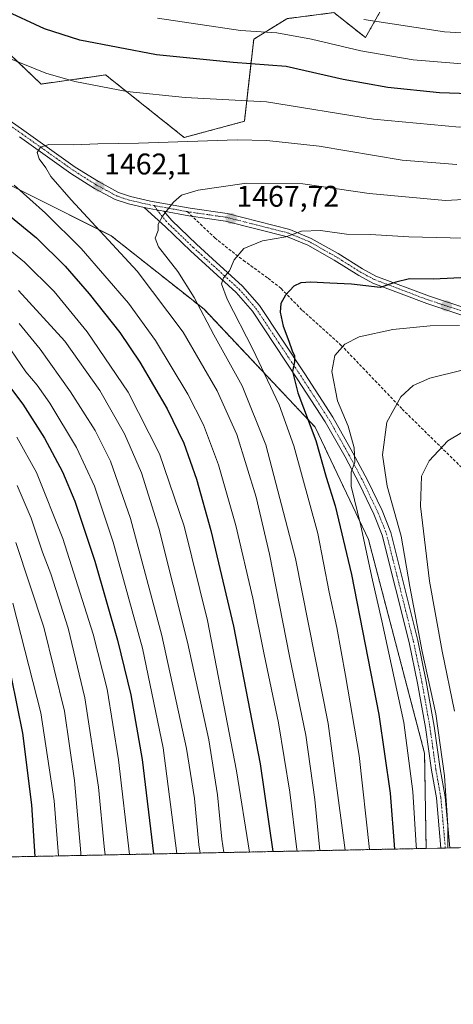
# Model space of a CAD drawing. Units: metres. Extents: x 637453 to 640902, y 4764514 to 4766896.
# Drawn here: x 639935 to 640080, y 4764514 to 4764844 of the extents above; entities that cross this region are included whole.
import ezdxf
from ezdxf.enums import TextEntityAlignment as Align

# ---------------------------------------------------------------- set-up
doc = ezdxf.new("R2010")
doc.units = ezdxf.units.M
doc.header["$MEASUREMENT"] = 0
for name, pattern in [('TRAZO_Y_PUNTO', [1, 0.5, -0.25, 0, -0.25]), ('TRAZOS', [0.75, 0.5, -0.25]), ('TRAZOSX2', [1.5, 1, -0.5])]:
    doc.linetypes.add(name, pattern=pattern)
for name, color, linetype, lineweight in [('Arbolado forestal', 92, 'TRAZOS', 0), ('Arbolado forestal CxS', 92, 'Continuous', 0), ('Carretera de calzada única', 19, 'Continuous', 13), ('Carretera de calzada única Cxs', 19, 'Continuous', 13), ('Carretera de calzada única eje', 19, 'TRAZO_Y_PUNTO', 0), ('Carátula', 7, 'Continuous', 5), ('Comarca CxS', 133, 'Continuous', 0), ('Comunidad Autónoma CxS', 142, 'Continuous', 0), ('Curva de nivel maestra', 36, 'Continuous', 30), ('Curva de nivel normal', 36, 'Continuous', 0), ('Espacio natural protegido CxS', 2, 'Continuous', 0), ('Matorral', 135, 'Continuous', 0), ('Matorral CxS', 135, 'Continuous', 0), ('Municipio CxS', 142, 'Continuous', 0), ('Pista no pavimentada', 254, 'Continuous', 13), ('Pista no pavimentada Cxs', 254, 'Continuous', 0), ('Pista pavimentada eje', 135, 'TRAZO_Y_PUNTO', 0), ('Provincia CxS', 1, 'Continuous', 0), ('Punto de cota en terreno', 7, 'Continuous', 0), ('Rótulo de punto de cota en terreno', 19, 'Continuous', 0), ('Senda', 19, 'TRAZOSX2', 0)]:
    doc.layers.add(name, color=color, linetype=linetype, lineweight=lineweight)
doc.styles.add('Arial', font='txt', dxfattribs={"height": 0.2})

# ---------------------------------------------------------------- blocks, each defined once
blk = doc.blocks.new('*U150')
at = {"layer": 'Arbolado forestal CxS', "color": 92, "linetype": 'Continuous', "lineweight": 0}
for points in [[(640093.71, 4764913.34, 1398.04), (640050.93, 4764837.5, 1442.36), (640040.35, 4764845.89, 1439.55)], [(640024.55, 4764843.85, 1442.17), (640013.44, 4764836.95, 1445.99), (640010.31, 4764809.46, 1457.72), (639990.13, 4764804.06, 1459.49), (639963.78, 4764825, 1453.37), (639942.13, 4764821.95, 1456.08), (639921, 4764842, 1452.8)], [(639909.19, 4764799.35, 1452.25), (639965.66, 4764771.1, 1460.45), (639996.8, 4764746.48, 1465.41), (640034.06, 4764707.03, 1475.04), (640051.94, 4764669.36, 1480.48), (640070.76, 4764597.79, 1483.35), (640071.28, 4764565.88, 1482.22), (637889.47, 4764521.57, 1059.23)]]:
    blk.add_polyline3d(points, dxfattribs=at)
blk = doc.blocks.new('5PATER')
at = {"layer": 'Carátula', "linetype": 'Continuous', "lineweight": 5}
h = blk.add_hatch(color=250, dxfattribs=at)
edge = h.paths.add_edge_path()
edge.add_ellipse((0, 0.01), major_axis=(-1.33, -1.34), ratio=0.999422, start_angle=0, end_angle=360)

msp = doc.modelspace()

# ---------------------------------------------------------------- linework, layer by layer
at = {"layer": 'Arbolado forestal', "color": 92, "linetype": 'TRAZOS', "lineweight": 0}
for points in [[(640173.15, 4764975.57, 1390.7), (640181.33, 4764942.4, 1407.63), (640168.78, 4764912.54, 1415.41), (640153.62, 4764897.18, 1416.08), (640142.05, 4764899.79, 1410.88), (640131.95, 4764924.74, 1395.02), (640116.93, 4764932.91, 1388.47), (640093.71, 4764913.34, 1398.04), (640050.93, 4764837.5, 1442.36), (640040.35, 4764845.89, 1439.55), (640025.95, 4764844.03, 1441.93), (640024.55, 4764843.85, 1442.17), (640013.44, 4764836.95, 1445.99), (640010.31, 4764809.46, 1457.72), (639990.13, 4764804.06, 1459.49), (639963.78, 4764825, 1453.37), (639942.13, 4764821.95, 1456.08), (639921, 4764842, 1452.8)], [(639909.19, 4764799.35, 1452.25), (639965.66, 4764771.1, 1460.45), (639996.79, 4764746.48, 1465.41), (640034.06, 4764707.03, 1475.04), (640051.94, 4764669.36, 1480.48), (640070.76, 4764597.79, 1483.35), (640071.28, 4764565.88, 1482.22)], [(640071.28, 4764565.88, 1482.22), (639630.01, 4764556.92, 1198.01), (639499.89, 4764554.27, 1147.93), (639297.47, 4764550.16, 1104.12), (639050.73, 4764545.15, 1112.79), (638586.5, 4764535.73, 1258.97), (638032.51, 4764524.48, 1008.24), (637889.47, 4764521.57, 1059.23)]]:
    msp.add_polyline3d(points, dxfattribs=at)
at = {"layer": 'Carretera de calzada única', "color": 19, "linetype": 'Continuous', "lineweight": 13}
for points in [[(639920.18, 4764817.68, 1458.04), (639936.36, 4764806.39, 1459.52), (639953.56, 4764794.16, 1460.97), (639961.37, 4764789.25, 1461.91), (639968.05, 4764785.66, 1462.55), (639972.12, 4764784.29, 1463.01), (639978.85, 4764782.77, 1463.91), (639992.14, 4764780.36, 1465.78), (640004.49, 4764778.6, 1467.47), (640025.57, 4764773.26, 1469.65), (640032.75, 4764770.26, 1470.29), (640041.82, 4764765.16, 1471.89), (640049.97, 4764760.04, 1473.39), (640054.44, 4764757.64, 1474.14), (640072.4, 4764750.86, 1476.42), (640085.65, 4764746.48, 1478.28)], [(639976.68, 4764780.6, 1463.81), (639971.42, 4764781.79, 1463.12), (639967.02, 4764783.27, 1462.71), (639960.07, 4764787.01, 1461.94), (639952.12, 4764792, 1460.94), (639934.87, 4764804.27, 1459.64)], [(639983.28, 4764779.33, 1464.77), (639978.33, 4764780.23, 1464.06), (639976.68, 4764780.6, 1463.81)], [(640084.96, 4764743.98, 1478.53), (640071.54, 4764748.42, 1476.68), (640053.36, 4764755.28, 1474.54), (640048.67, 4764757.8, 1473.82), (640040.49, 4764762.93, 1472.34), (640031.61, 4764767.93, 1470.79), (640024.75, 4764770.79, 1470), (640003.99, 4764776.05, 1467.66), (639991.73, 4764777.8, 1466.04), (639983.28, 4764779.33, 1464.77)]]:
    msp.add_polyline3d(points, dxfattribs=at)
at = {"layer": 'Carretera de calzada única Cxs', "color": 19, "linetype": 'Continuous', "lineweight": 13}
for points in [[(639920.18, 4764817.68, 1458.04), (639936.36, 4764806.39, 1459.52), (639953.56, 4764794.16, 1460.97), (639961.37, 4764789.25, 1461.91), (639968.05, 4764785.66, 1462.55), (639972.12, 4764784.29, 1463.01), (639978.85, 4764782.77, 1463.91), (639992.14, 4764780.36, 1465.78), (640004.49, 4764778.6, 1467.47), (640025.57, 4764773.26, 1469.65), (640032.75, 4764770.26, 1470.29), (640041.82, 4764765.16, 1471.89), (640049.97, 4764760.04, 1473.39), (640054.44, 4764757.64, 1474.14), (640072.4, 4764750.86, 1476.42), (640085.65, 4764746.48, 1478.28)], [(640084.96, 4764743.98, 1478.53), (640071.54, 4764748.42, 1476.68), (640053.36, 4764755.28, 1474.54), (640048.67, 4764757.8, 1473.82), (640040.49, 4764762.93, 1472.34), (640031.61, 4764767.93, 1470.79), (640024.75, 4764770.79, 1470), (640003.99, 4764776.05, 1467.66), (639991.73, 4764777.8, 1466.04), (639983.28, 4764779.33, 1464.77), (639978.33, 4764780.23, 1464.06), (639976.68, 4764780.6, 1463.81), (639971.42, 4764781.79, 1463.12), (639967.02, 4764783.27, 1462.71), (639960.07, 4764787.01, 1461.94), (639952.12, 4764792, 1460.94), (639934.87, 4764804.27, 1459.64)]]:
    msp.add_polyline3d(points, dxfattribs=at)
at = {"layer": 'Carretera de calzada única eje', "color": 19, "linetype": 'TRAZO_Y_PUNTO', "lineweight": 0}
for points in [[(639980.06, 4764781.23, 1464.19), (639978.59, 4764781.5, 1463.98), (639971.77, 4764783.04, 1463.11), (639969.73, 4764783.72, 1462.9), (639967.54, 4764784.46, 1462.65), (639964.06, 4764786.33, 1462.26), (639960.72, 4764788.13, 1461.98), (639956.74, 4764790.62, 1461.5), (639952.84, 4764793.08, 1461.01), (639944.22, 4764799.21, 1460.09), (639935.61, 4764805.33, 1459.59), (639927.52, 4764810.97, 1458.83)], [(639991.16, 4764779.22, 1465.77), (639985.29, 4764780.28, 1464.92), (639980.06, 4764781.23, 1464.19)], [(640085.31, 4764745.23, 1478.4), (640078.59, 4764747.45, 1477.65), (640071.97, 4764749.64, 1476.55), (640053.9, 4764756.46, 1474.32), (640051.56, 4764757.72, 1473.99), (640049.32, 4764758.92, 1473.57), (640045.23, 4764761.48, 1472.95), (640041.15, 4764764.04, 1472.08), (640036.72, 4764766.54, 1471.46), (640032.18, 4764769.09, 1470.51), (640028.75, 4764770.52, 1470.07), (640025.16, 4764772.02, 1469.81), (640004.24, 4764777.32, 1467.57), (639998.06, 4764778.2, 1466.83), (639991.93, 4764779.08, 1465.89), (639991.16, 4764779.22, 1465.77)]]:
    msp.add_polyline3d(points, dxfattribs=at)
at = {"layer": 'Comarca CxS', "color": 133, "linetype": 'Continuous', "lineweight": 0}
for points in [[(640894.92, 4764582.6, 1489.62), (637499.76, 4764513.66, 1053.12), (637453.22, 4766827.23, 981.07), (640847.22, 4766896.19, 1392.5), (640851.54, 4766686.81, 1418.92), (640877.16, 4765443.99, 1223.39), (640894.92, 4764582.6, 1489.62)], [(640894.92, 4764582.6, 1489.62), (637499.76, 4764513.66, 1053.11), (637453.22, 4766827.23, 981.07), (640847.22, 4766896.19, 1392.5), (640851.54, 4766686.81, 1418.92), (640877.16, 4765443.99, 1223.39), (640894.92, 4764582.6, 1489.62)]]:
    msp.add_polyline3d(points, close=True, dxfattribs=at)
at = {"layer": 'Comunidad Autónoma CxS', "color": 142, "linetype": 'Continuous', "lineweight": 0}
for points in [[(640894.92, 4764582.6, 1489.62), (637499.76, 4764513.66, 1053.12), (637491.5, 4764924.27, 1180.77), (637453.22, 4766827.23, 981.07), (640847.22, 4766896.19, 1392.5), (640851.54, 4766686.81, 1418.92), (640894.92, 4764582.6, 1489.62)], [(640894.92, 4764582.6, 1489.62), (637499.76, 4764513.66, 1053.11), (637491.5, 4764924.27, 1180.77), (637453.22, 4766827.23, 981.07), (640847.22, 4766896.19, 1392.5), (640851.54, 4766686.81, 1418.92), (640894.92, 4764582.6, 1489.62)]]:
    msp.add_polyline3d(points, close=True, dxfattribs=at)
at = {"layer": 'Curva de nivel maestra', "color": 36, "linetype": 'Continuous', "lineweight": 30}
for points in [[(640189.18, 4764851.06, 1450), (640165.83, 4764836.5, 1450), (640146.5, 4764828.36, 1450), (640128.24, 4764823.83, 1450), (640104.16, 4764819.66, 1450), (640096.46, 4764818.99, 1450), (640089.24, 4764818.51, 1450), (640075.79, 4764819, 1450), (640058.41, 4764820.76, 1450), (640043.44, 4764823.47, 1450), (640024.3, 4764827.84, 1450), (640006.57, 4764829.16, 1450), (639980.8, 4764831.76, 1450), (639955.16, 4764836.64, 1450), (639943.26, 4764840.41, 1450), (639929.25, 4764846.89, 1450)], [(639927.9, 4764780.74, 1450), (639940.56, 4764770.42, 1450), (639950.21, 4764760.98, 1450), (639958.27, 4764751.71, 1450), (639968.52, 4764738.75, 1450), (639975.21, 4764728.81, 1450), (639984.4, 4764713.2, 1450), (639990.02, 4764701.62, 1450), (639994.26, 4764689.62, 1450), (639999.09, 4764672.43, 1450), (640006.64, 4764640.34, 1450), (640015.59, 4764594.21, 1450), (640019.91, 4764564.83, 1450)], [(640085.18, 4764757.12, 1475), (640073.78, 4764756.59, 1475), (640065.72, 4764756.66, 1475), (640061.11, 4764755.54, 1475), (640055.83, 4764753.84, 1475), (640046.27, 4764754.86, 1475), (640038.96, 4764755.22, 1475), (640032.62, 4764755.6, 1475), (640029.26, 4764755.35, 1475), (640026.91, 4764754.21, 1475), (640024.09, 4764751.22, 1475), (640022.56, 4764748.39, 1475), (640022.28, 4764745.54, 1475), (640023.28, 4764740.88, 1475), (640025.24, 4764735.83, 1475), (640026.3, 4764732.55, 1475), (640027.09, 4764730.92, 1475), (640027.09, 4764728.89, 1475), (640026.42, 4764725.65, 1475), (640028.22, 4764718.48, 1475), (640034.23, 4764702.49, 1475), (640037.71, 4764690.31, 1475), (640040.74, 4764680.7, 1475), (640046.26, 4764657.62, 1475), (640055.41, 4764610.7, 1475), (640059.17, 4764584.41, 1475), (640060.68, 4764565.66, 1475)], [(639928.02, 4764725.06, 1425), (639935.98, 4764714.71, 1425), (639943.31, 4764703.31, 1425), (639949.29, 4764692.07, 1425), (639953.47, 4764682.27, 1425), (639960.14, 4764662.16, 1425), (639967.78, 4764635.7, 1425), (639972.26, 4764617.28, 1425), (639976.05, 4764595.66, 1425), (639979.78, 4764564.1, 1425), (639979.79, 4764564.02, 1425)], [(639932.04, 4764623.3, 1400), (639935.89, 4764604.49, 1400), (639938.89, 4764580.5, 1400), (639940.03, 4764563.21, 1400)]]:
    msp.add_polyline3d(points, dxfattribs=at)
at = {"layer": 'Curva de nivel normal', "color": 36, "linetype": 'Continuous', "lineweight": 0}
for points in [[(640196.51, 4764845.63, 1455), (640176.12, 4764831.5, 1455), (640164.79, 4764825.42, 1455), (640148.12, 4764818.76, 1455), (640129.8, 4764813.84, 1455), (640102.46, 4764808.98, 1455), (640082.49, 4764807.52, 1455), (640053.63, 4764810.2, 1455), (640017.69, 4764815.94, 1455), (639990.49, 4764817.41, 1455), (639970.89, 4764819.48, 1455), (639953.48, 4764822.75, 1455), (639943.71, 4764825.62, 1455), (639930.79, 4764830.88, 1455)], [(640144.6, 4764846.34, 1440), (640128.04, 4764841.93, 1440), (640120.17, 4764840.94, 1440), (640110.95, 4764839.38, 1440), (640097.84, 4764838.18, 1440), (640077.46, 4764839.44, 1440), (640050.44, 4764843.58, 1440)], [(640162.92, 4764844.14, 1445), (640150.87, 4764839.14, 1445), (640132.46, 4764834.38, 1445), (640117.46, 4764831.72, 1445), (640106.13, 4764829.51, 1445), (640097.13, 4764828.76, 1445), (640081.92, 4764828.89, 1445), (640066.95, 4764830.1, 1445), (640049.33, 4764833.04, 1445), (640032.8, 4764837, 1445), (640021.15, 4764839.07, 1445), (640008.97, 4764839.84, 1445), (639981.14, 4764844, 1445)], [(640081.54, 4764794.97, 1460), (640063.24, 4764796.45, 1460), (640035.38, 4764801.12, 1460), (640017.83, 4764803, 1460), (640007.93, 4764803.21, 1460), (639974.81, 4764802.1, 1460), (639961.2, 4764801.95, 1460), (639953.02, 4764801.61, 1460), (639944.67, 4764801.75, 1460), (639941.9, 4764800.79, 1460), (639940.8, 4764799.03, 1460), (639941.46, 4764796.86, 1460), (639943.66, 4764793.91, 1460), (639945.37, 4764790.96, 1460), (639952.24, 4764783.16, 1460), (639974.38, 4764759.31, 1460), (639989.78, 4764738.82, 1460), (640001.15, 4764719.19, 1460), (640007.79, 4764704.5, 1460), (640014.29, 4764683.56, 1460), (640018.7, 4764664.5, 1460), (640025.49, 4764630.24, 1460), (640030.97, 4764603.78, 1460), (640033.94, 4764582.22, 1460), (640035.65, 4764565.15, 1460)], [(639933.12, 4764788.08, 1455), (639943.65, 4764778.68, 1455), (639955.61, 4764766.85, 1455), (639971.46, 4764748.56, 1455), (639980.48, 4764736.07, 1455), (639991.32, 4764718.04, 1455), (639996.62, 4764707.82, 1455), (640001.68, 4764694.43, 1455), (640007.46, 4764674.07, 1455), (640013.16, 4764649.76, 1455), (640016.92, 4764630.86, 1455), (640021.72, 4764608, 1455), (640025.6, 4764584.77, 1455), (640027.91, 4764565.56, 1455), (640028, 4764565, 1455)], [(640099.8, 4764784.14, 1465), (640077.8, 4764782.92, 1465), (640052.16, 4764785.28, 1465), (640029.89, 4764788.53, 1465), (640010.99, 4764788.8, 1465), (639994.79, 4764786.4, 1465), (639989.26, 4764784.73, 1465), (639986.49, 4764782.35, 1465), (639982.8, 4764777.73, 1465), (639981.42, 4764775.06, 1465), (639981.39, 4764772.88, 1465), (639980.34, 4764770.34, 1465), (639981.53, 4764767.47, 1465), (639988.01, 4764759.11, 1465), (639993.5, 4764750.42, 1465), (640000.09, 4764737.97, 1465), (640009.6, 4764720.86, 1465), (640017.48, 4764701.09, 1465), (640027.47, 4764663.03, 1465), (640038.4, 4764607.75, 1465), (640044.07, 4764565.32, 1465)], [(639921.72, 4764774.37, 1445), (639936.54, 4764762.3, 1445), (639946.48, 4764752.43, 1445), (639957.55, 4764738.98, 1445), (639971.29, 4764718.72, 1445), (639981.84, 4764698.11, 1445), (639990.08, 4764673.84, 1445), (639997.96, 4764642.27, 1445), (640007.72, 4764591.92, 1445), (640012.01, 4764564.67, 1445)], [(640088.5, 4764770.19, 1470), (640065.52, 4764770.78, 1470), (640052.61, 4764771.57, 1470), (640044.62, 4764771.7, 1470), (640035.86, 4764772.84, 1470), (640029.49, 4764772.71, 1470), (640024.26, 4764770.8, 1470), (640016.37, 4764769.45, 1470), (640010.16, 4764766.86, 1470), (640006.9, 4764763.07, 1470), (640005.36, 4764759.4, 1470), (640003.27, 4764757.07, 1470), (640002.66, 4764755.03, 1470), (640004.58, 4764749.94, 1470), (640013.2, 4764733.16, 1470), (640022.02, 4764714.44, 1470), (640026.94, 4764700.74, 1470), (640034.91, 4764671.4, 1470), (640038.76, 4764651.74, 1470), (640041.3, 4764639.91, 1470), (640044.24, 4764623.84, 1470), (640048.78, 4764597.06, 1470), (640052.33, 4764565.49, 1470)], [(639934.55, 4764752.81, 1440), (639950.12, 4764735.85, 1440), (639961.84, 4764719.34, 1440), (639970.05, 4764704.79, 1440), (639975.77, 4764691.7, 1440), (639981.66, 4764673.14, 1440), (639991.22, 4764635, 1440), (639998.42, 4764602.24, 1440), (640001.28, 4764583.89, 1440), (640002.74, 4764568.98, 1440), (640003.37, 4764564.5, 1440)], [(639934.79, 4764741.75, 1435), (639941.78, 4764733.13, 1435), (639951.94, 4764718.86, 1435), (639960.26, 4764705.84, 1435), (639965.36, 4764695.61, 1435), (639972.14, 4764676.38, 1435), (639982.62, 4764637.24, 1435), (639990.86, 4764599.4, 1435), (639993.53, 4764582.58, 1435), (639995.09, 4764567.04, 1435), (639995.54, 4764564.34, 1435)], [(640082.49, 4764741.11, 1480), (640072.64, 4764740.97, 1480), (640060.08, 4764739.7, 1480), (640048.85, 4764737.29, 1480), (640043.96, 4764734.76, 1480), (640040.64, 4764731.06, 1480), (640039.61, 4764725.7, 1480), (640041.56, 4764715.82, 1480), (640045.09, 4764707.35, 1480), (640047.19, 4764700.03, 1480), (640047.38, 4764695.27, 1480), (640046.16, 4764691.97, 1480), (640046.11, 4764687.25, 1480), (640049.4, 4764673.97, 1480), (640053.28, 4764655.74, 1480), (640056.47, 4764642.16, 1480), (640063.79, 4764608.02, 1480), (640066.85, 4764584.94, 1480), (640067.92, 4764566.83, 1480), (640068, 4764565.81, 1480)], [(639931.97, 4764732.89, 1430), (639936.96, 4764725.56, 1430), (639940.82, 4764721.12, 1430), (639945.1, 4764715.04, 1430), (639953.95, 4764700.2, 1430), (639960.02, 4764687.26, 1430), (639966.33, 4764668.52, 1430), (639976.1, 4764633.02, 1430), (639983.09, 4764599.62, 1430), (639987.71, 4764564.18, 1430)], [(640083.82, 4764726.2, 1485), (640072.52, 4764723.38, 1485), (640066.95, 4764720.96, 1485), (640062.76, 4764717.19, 1485), (640058.06, 4764708.66, 1485), (640056.66, 4764697.77, 1485), (640058.18, 4764687.24, 1485), (640062.92, 4764670.49, 1485), (640065.85, 4764653.61, 1485), (640069.95, 4764631.82, 1485), (640074.54, 4764611.01, 1485), (640077.46, 4764590.22, 1485), (640078.61, 4764573.52, 1485), (640078.58, 4764566.02, 1485)], [(640087.95, 4764708.04, 1490), (640078.51, 4764702.4, 1490), (640072.28, 4764695.74, 1490), (640069.74, 4764690.64, 1490), (640069.36, 4764680.54, 1490), (640072.37, 4764655.39, 1490), (640076.67, 4764631.91, 1490), (640080.82, 4764611.85, 1490)], [(639933.98, 4764703.64, 1420), (639940.56, 4764691.81, 1420), (639949.43, 4764669.69, 1420), (639959.58, 4764637.68, 1420), (639964.26, 4764619.23, 1420), (639968.06, 4764595.51, 1420), (639971.83, 4764563.86, 1420)], [(639934.15, 4764687.45, 1415), (639938.8, 4764676.57, 1415), (639942.64, 4764665.08, 1415), (639945.35, 4764657.82, 1415), (639951.26, 4764639.66, 1415), (639956.85, 4764616.3, 1415), (639961.35, 4764586.38, 1415), (639963.3, 4764566.49, 1415), (639963.65, 4764563.69, 1415)], [(639933.7, 4764668.38, 1410), (639943.06, 4764640.01, 1410), (639949.97, 4764611.9, 1410), (639953.37, 4764588.64, 1410), (639955.41, 4764564.35, 1410), (639955.5, 4764563.52, 1410)], [(639932.62, 4764648.08, 1405), (639942.04, 4764611.35, 1405), (639946.54, 4764581.82, 1405), (639948, 4764563.37, 1405)]]:
    msp.add_polyline3d(points, dxfattribs=at)
at = {"layer": 'Espacio natural protegido CxS', "color": 2, "linetype": 'Continuous', "lineweight": 0}
for points in [[(640894.92, 4764582.6, 1489.62), (637499.76, 4764513.66, 1053.12), (637491.5, 4764924.27, 1180.77), (637453.22, 4766827.23, 981.07), (640847.22, 4766896.19, 1392.5), (640877.16, 4765443.99, 1223.39), (640894.92, 4764582.6, 1489.62)], [(640894.92, 4764582.6, 1489.62), (637499.76, 4764513.66, 1053.12), (637453.22, 4766827.23, 981.07), (640847.22, 4766896.19, 1392.5), (640894.92, 4764582.6, 1489.62)], [(640894.92, 4764582.6, 1489.62), (637499.76, 4764513.66, 1053.11), (637491.5, 4764924.27, 1180.77), (637453.22, 4766827.23, 981.07), (640847.22, 4766896.19, 1392.5), (640877.16, 4765443.99, 1223.39), (640894.92, 4764582.6, 1489.62)], [(640894.92, 4764582.6, 1489.62), (637499.76, 4764513.66, 1053.11), (637453.22, 4766827.23, 981.07), (640847.22, 4766896.19, 1392.5), (640894.92, 4764582.6, 1489.62)]]:
    msp.add_polyline3d(points, close=True, dxfattribs=at)
at = {"layer": 'Matorral', "color": 135, "linetype": 'Continuous', "lineweight": 0}
for points in [[(640173.15, 4764975.57, 1390.7), (640181.33, 4764942.4, 1407.63), (640168.78, 4764912.54, 1415.41), (640153.62, 4764897.18, 1416.08), (640142.05, 4764899.79, 1410.88), (640131.95, 4764924.74, 1395.02), (640116.93, 4764932.91, 1388.47), (640093.71, 4764913.34, 1398.04), (640050.93, 4764837.5, 1442.36), (640040.35, 4764845.89, 1439.55), (640025.95, 4764844.03, 1441.93), (640024.55, 4764843.85, 1442.17), (640013.44, 4764836.95, 1445.99), (640010.31, 4764809.46, 1457.72), (639990.13, 4764804.06, 1459.49), (639963.78, 4764825, 1453.37), (639942.13, 4764821.95, 1456.08), (639921, 4764842, 1452.8)], [(639909.19, 4764799.35, 1452.25), (639965.66, 4764771.1, 1460.45), (639996.79, 4764746.48, 1465.41), (640034.06, 4764707.03, 1475.04), (640051.94, 4764669.36, 1480.48), (640070.76, 4764597.79, 1483.35), (640071.28, 4764565.88, 1482.22)], [(640159.98, 4764567.68, 1522.71), (640079.23, 4764566.04, 1485.66), (640077.73, 4764566.01, 1485.11), (640076.23, 4764565.98, 1484.54), (640071.28, 4764565.88, 1482.22)]]:
    msp.add_polyline3d(points, dxfattribs=at)
at = {"layer": 'Matorral CxS', "color": 135, "linetype": 'Continuous', "lineweight": 0}
for points in [[(640040.35, 4764845.89, 1439.55), (640050.93, 4764837.5, 1442.36), (640093.71, 4764913.34, 1398.04)], [(639921, 4764842, 1452.8), (639942.13, 4764821.95, 1456.08), (639963.78, 4764825, 1453.37), (639990.13, 4764804.06, 1459.49), (640010.31, 4764809.46, 1457.72), (640013.44, 4764836.95, 1445.99), (640024.55, 4764843.85, 1442.17)], [(640359.87, 4764786.38, 1527.37), (640315.76, 4764759.88, 1521.37), (640211.22, 4764662.43, 1520.93), (640163.38, 4764580.92, 1523.55), (640159.98, 4764567.68, 1522.71), (640071.28, 4764565.88, 1482.22), (640070.76, 4764597.79, 1483.35), (640051.94, 4764669.36, 1480.48), (640034.06, 4764707.03, 1475.04), (639996.8, 4764746.48, 1465.41), (639965.66, 4764771.1, 1460.45), (639909.19, 4764799.35, 1452.25)]]:
    msp.add_polyline3d(points, dxfattribs=at)
at = {"layer": 'Municipio CxS', "color": 142, "linetype": 'Continuous', "lineweight": 0}
for points in [[(640877.16, 4765443.99, 1223.39), (640894.92, 4764582.6, 1489.62), (637499.76, 4764513.66, 1053.12)], [(640877.16, 4765443.99, 1223.39), (640894.92, 4764582.6, 1489.62), (637499.76, 4764513.66, 1053.11)]]:
    msp.add_polyline3d(points, dxfattribs=at)
at = {"layer": 'Pista no pavimentada', "color": 254, "linetype": 'Continuous', "lineweight": 13}
for points in [[(640076.23, 4764565.98, 1484.54), (640074.72, 4764582.8, 1483.67), (640073.06, 4764592.07, 1483.78), (640071.06, 4764606.41, 1483.83), (640068.4, 4764621.19, 1483.64), (640065.56, 4764634.87, 1483.81), (640056.56, 4764670.81, 1482.43), (640053.74, 4764677.87, 1481.73), (640048.96, 4764687.86, 1480.43), (640044.09, 4764697.02, 1479.03), (640037.46, 4764708.74, 1476.99), (640028.07, 4764723.22, 1475.21), (640012.99, 4764745.9, 1471.98), (640007.51, 4764752.16, 1470.78), (639992.19, 4764766.07, 1467.23), (639983.81, 4764774.1, 1465.12), (639976.68, 4764780.6, 1463.81)], [(639983.28, 4764779.33, 1464.77), (639978.33, 4764780.23, 1464.06), (639976.68, 4764780.6, 1463.81)], [(639983.28, 4764779.33, 1464.77), (639985.94, 4764776.21, 1465.38), (639994.24, 4764768.26, 1467.35), (639999.63, 4764763.37, 1468.76), (640009.65, 4764754.26, 1471.05), (640015.38, 4764747.72, 1472.54), (640030.58, 4764724.87, 1475.99), (640040.02, 4764710.3, 1477.73), (640046.72, 4764698.46, 1479.63), (640051.64, 4764689.21, 1480.89), (640056.49, 4764679.07, 1482.12), (640059.42, 4764671.73, 1482.99), (640068.48, 4764635.54, 1484.83), (640071.35, 4764621.76, 1484.27), (640074.02, 4764606.89, 1484.69), (640076.03, 4764592.54, 1484.27), (640077.69, 4764583.2, 1484.94), (640079.23, 4764566.04, 1485.66), (640079.23, 4764566.04, 1485.66)], [(640079.23, 4764566.04, 1485.66), (640076.23, 4764565.98, 1484.54)]]:
    msp.add_polyline3d(points, dxfattribs=at)
at = {"layer": 'Pista no pavimentada Cxs', "color": 254, "linetype": 'Continuous', "lineweight": 0}
msp.add_polyline3d([(639983.28, 4764779.33, 1464.77), (639985.94, 4764776.21, 1465.38), (639994.24, 4764768.26, 1467.35), (639999.63, 4764763.37, 1468.76), (640009.65, 4764754.26, 1471.05), (640015.38, 4764747.72, 1472.54), (640030.58, 4764724.87, 1475.99), (640040.02, 4764710.3, 1477.73), (640046.72, 4764698.46, 1479.63), (640051.64, 4764689.21, 1480.89), (640056.49, 4764679.07, 1482.12), (640059.42, 4764671.73, 1482.99), (640068.48, 4764635.54, 1484.83), (640071.35, 4764621.76, 1484.27), (640074.02, 4764606.89, 1484.69), (640076.03, 4764592.54, 1484.27), (640077.69, 4764583.2, 1484.94), (640079.23, 4764566.04, 1485.66), (640079.23, 4764566.04, 1485.66), (640076.23, 4764565.98, 1484.54), (640074.72, 4764582.8, 1483.67), (640073.06, 4764592.07, 1483.78), (640071.06, 4764606.41, 1483.83), (640068.4, 4764621.19, 1483.64), (640065.56, 4764634.87, 1483.81), (640056.56, 4764670.81, 1482.43), (640053.74, 4764677.87, 1481.73), (640048.96, 4764687.86, 1480.43), (640044.09, 4764697.02, 1479.03), (640037.46, 4764708.74, 1476.99), (640028.07, 4764723.22, 1475.21), (640012.99, 4764745.9, 1471.98), (640007.51, 4764752.16, 1470.78), (639992.19, 4764766.07, 1467.23), (639983.81, 4764774.1, 1465.12), (639976.68, 4764780.6, 1463.81), (639978.33, 4764780.23, 1464.06), (639983.28, 4764779.33, 1464.77)], close=True, dxfattribs=at)
at = {"layer": 'Pista pavimentada eje', "color": 135, "linetype": 'TRAZO_Y_PUNTO', "lineweight": 0}
msp.add_polyline3d([(639980.06, 4764781.23, 1464.19), (639981.07, 4764779.73, 1464.46), (639983.96, 4764776.14, 1465.05), (639984.88, 4764775.16, 1465.28), (639993.22, 4764767.17, 1467.31), (639995.91, 4764764.72, 1468.11), (640003.57, 4764757.77, 1469.78), (640008.58, 4764753.21, 1470.97), (640014.19, 4764746.81, 1472.27), (640021.79, 4764735.39, 1474.02), (640029.33, 4764724.05, 1475.53), (640034.02, 4764716.81, 1476.44), (640038.74, 4764709.52, 1477.33), (640045.41, 4764697.74, 1479.33), (640050.3, 4764688.54, 1480.63), (640055.12, 4764678.47, 1481.92), (640057.99, 4764671.27, 1482.69), (640067.02, 4764635.21, 1484.24), (640068.46, 4764628.32, 1484.52), (640069.88, 4764621.48, 1483.97), (640071.21, 4764614.09, 1484.07), (640072.54, 4764606.65, 1484.33), (640073.55, 4764599.48, 1484.27), (640074.55, 4764592.31, 1484.03), (640075.38, 4764587.67, 1484.04), (640076.21, 4764583, 1484.28), (640077.73, 4764566.01, 1485.11)], dxfattribs=at)
at = {"layer": 'Provincia CxS', "color": 1, "linetype": 'Continuous', "lineweight": 0}
for points in [[(640894.92, 4764582.6, 1489.62), (637499.76, 4764513.66, 1053.12), (637453.22, 4766827.23, 981.07), (640847.22, 4766896.19, 1392.5), (640894.92, 4764582.6, 1489.62)], [(640894.92, 4764582.6, 1489.62), (637499.76, 4764513.66, 1053.11), (637453.22, 4766827.23, 981.07), (640847.22, 4766896.19, 1392.5), (640894.92, 4764582.6, 1489.62)]]:
    msp.add_polyline3d(points, close=True, dxfattribs=at)
at = {"layer": 'Senda', "color": 19, "linetype": 'TRAZOSX2', "lineweight": 0}
msp.add_polyline3d([(639991.16, 4764779.22, 1465.77), (640000.4, 4764770.42, 1468.14), (640006.2, 4764765.81, 1469.57), (640009.99, 4764762.89, 1470.52), (640018.29, 4764756.89, 1472.91), (640022.67, 4764753.43, 1474.38), (640029.81, 4764746.06, 1476.4), (640042.72, 4764734.53, 1479.73), (640063.23, 4764713.09, 1485.47), (640086.47, 4764690.3, 1493.56)], dxfattribs=at)

# ---------------------------------------------------------------- block references
at = {"layer": 'Arbolado forestal CxS', "color": 92, "linetype": 'Continuous', "lineweight": 0}
msp.add_blockref('*U150', (0, 0), dxfattribs=at)
at = {"layer": 'Punto de cota en terreno', "linetype": 'Continuous', "lineweight": 0}
for p in [(639961.52, 4764787.71, 1462.1), (640005.9, 4764776.9, 1467.72), (640078.07, 4764747.63, 1477.48)]:
    msp.add_blockref('5PATER', p, dxfattribs=at)

# ---------------------------------------------------------------- texts
at = {"layer": 'Rótulo de punto de cota en terreno', "color": 19, "linetype": 'Continuous', "lineweight": 0, "style": 'Arial'}
for s, p in [('1462,1', (639963.28, 4764789.47)), ('1467,72', (640007.66, 4764778.66))]:
    msp.add_text(s, height=7, dxfattribs=at).set_placement(p, align=Align.BOTTOM_LEFT)

doc.saveas('drawing.dxf')
